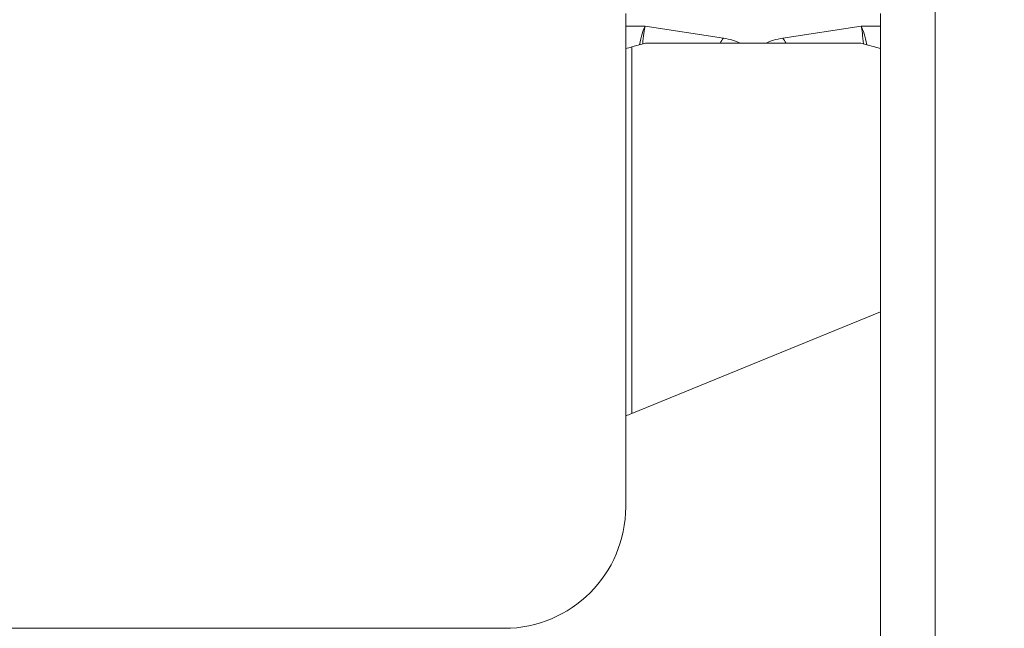
# Model space of a CAD drawing. Units: millimetres. Extents: x -102 to 124, y -50 to 45.
# Drawn here: x 91 to 99, y 10 to 15 of the extents above; entities that cross this region are included whole.
import ezdxf

# ---------------------------------------------------------------- set-up
doc = ezdxf.new("R2010")
doc.units = ezdxf.units.MM
doc.layers.add('1', color=4, linetype='Continuous')
doc.layers.add('2', color=7, linetype='Continuous')
doc.styles.add('iso_b_vert', font='simplex.shx')
doc.dimstyles.get("Standard").update_dxf_attribs({"dimtxt": 0.18, "dimasz": 0.18, "dimexe": 0.18, "dimexo": 0.0625, "dimgap": 0.09, "dimtad": 1, "dimzin": 0, "dimdsep": 52, "dimtxsty": 'Standard', "dimcen": 0.09, "dimadec": 0, "dimazin": 0, "dimtfac": 1, "dimtdec": 4, "dimtofl": 0, "dimtmove": 0, "dimatfit": 3, "dimfxl": 1, "dimtolj": 1, "dimtzin": 0, "dimarcsym": 0})

# ---------------------------------------------------------------- blocks, each defined once
blk = doc.blocks.new('_U0')
at = {"layer": '2', "lineweight": 13}
for p, q in [((98.4516, 17.112), (98.4516, -33.4435)), ((-101.548, -1.5875), (-101.548, -33.4435)), ((-101.548, -31.4435), (98.4516, -31.4435))]:
    blk.add_line(p, q, dxfattribs=at)
at = {"layer": '2', "lineweight": 18}
for points in [[(-101.548, -31.4435), (-98.048002, -30.982716), (-98.047998, -31.904284)], [(98.4516, -31.4435), (94.951602, -31.904284), (94.951598, -30.982716)]]:
    blk.add_solid(points, dxfattribs=at)
at = {"layer": '2', "lineweight": 18, "insert": (-6.961899, -30.410866), "char_height": 3.5, "attachment_point": 7, "line_spacing_factor": 1.084337, "style": 'iso_b_vert'}
blk.add_mtext('\\W0.7607;7.874', dxfattribs=at)
blk = doc.blocks.new('_U2')
at = {"layer": '2', "lineweight": 13}
for p, q in [((100.0391, 18.6995), (123.568507, 18.6995)), ((121.568507, 18.6995), (121.568507, 0)), ((100.0391, 0), (123.568507, 0))]:
    blk.add_line(p, q, dxfattribs=at)
at = {"layer": '2', "lineweight": 18}
for points in [[(121.568507, 18.6995), (122.029291, 15.199502), (121.107723, 15.199498)], [(121.568507, 0), (121.107723, 3.499998), (122.029291, 3.500002)]]:
    blk.add_solid(points, dxfattribs=at)
at = {"layer": '2', "lineweight": 18, "insert": (120.878873, 4.092318), "char_height": 3.5, "attachment_point": 7, "rotation": 90, "line_spacing_factor": 1.084337, "style": 'iso_b_vert'}
blk.add_mtext('\\W0.7468;0.736', dxfattribs=at)
blk = doc.blocks.new('_U3')
at = {"layer": '2', "lineweight": 13}
for p, q in [((111.568507, 3.95), (111.568507, 27.4495)), ((100.0391, 18.6995), (113.568507, 18.6995)), ((100.0391, 12.7), (113.568507, 12.7))]:
    blk.add_line(p, q, dxfattribs=at)
at = {"layer": '2', "lineweight": 18}
for points in [[(111.568507, 18.6995), (111.107723, 22.199498), (112.029291, 22.199502)], [(111.568507, 12.7), (112.029291, 9.200002), (111.107723, 9.199998)]]:
    blk.add_solid(points, dxfattribs=at)
at = {"layer": '2', "lineweight": 18, "insert": (110.878873, 10.442318), "char_height": 3.5, "attachment_point": 7, "rotation": 90, "line_spacing_factor": 1.084337, "style": 'iso_b_vert'}
blk.add_mtext('\\W0.7468;0.236', dxfattribs=at)

msp = doc.modelspace()

# ---------------------------------------------------------------- linework, layer by layer
at = {"layer": '1', "lineweight": 18}
for p, q in [((95.9016, 15.1539), (95.9016, 15.2581)), ((98.0016, 15.2581), (98.0016, 15.1539)), ((95.9016, 14.9685), (95.9016, 15.1539)), ((98.0016, 15.1539), (98.0016, 14.9679)), ((95.9516, 14.9814), (96.0648, 15.0122)), ((96.0648, 15.0122), (97.8384, 15.0122)), ((97.8384, 15.0122), (98.0016, 14.9679)), ((95.9016, 11.9443), (95.9016, 14.9685)), ((98.0016, 14.9679), (98.0016, 12.8009)), ((98.0016, 12.8009), (95.9516, 11.9619)), ((98.0016, -0.4435), (98.0016, 12.8009)), ((95.9016, 11.1935), (95.9016, 11.9443)), ((94.9016, 10.1935), (80.9556, 10.1935))]:
    msp.add_line(p, q, dxfattribs=at)
at = {"layer": '1', "lineweight": 13}
for p, q in [((95.9016, 15.1539), (96.0623, 15.1539)), ((96.0623, 15.1539), (96.7068, 15.0533)), ((97.1964, 15.0533), (97.8409, 15.1539)), ((97.8409, 15.1539), (98.0016, 15.1539)), ((95.9516, 14.9814), (95.9516, 11.9619))]:
    msp.add_line(p, q, dxfattribs=at)
at = {"layer": '1', "lineweight": 18}
msp.add_arc((94.9016, 11.1935), 1, 270, 0, dxfattribs=at)
at = {"layer": '1', "lineweight": 13}
for centre, major_axis, ratio, start_param, end_param in [((96.0623, 14.9273), (0.0278, 0.2499), 0.224098, 0.461289, 1.305507), ((96.0623, 14.9273), (0.0122, 0.2511), 0.100053, 0.450616, 1.256565), ((97.8409, 14.9273), (0.0278, -0.2499), 0.224098, 1.836086, 2.680303), ((97.8409, 14.9273), (0.0122, -0.2511), 0.100053, 1.885028, 2.690977), ((96.7068, 14.8267), (-0.0385, -0.247), 0.313887, -2.680291, -2.369886), ((96.5958, 14.8985), (0.35, 0), 0.466308, 0.77051, 1.24791), ((97.3074, 14.8985), (0.35, 0), 0.466308, 1.893682, 2.371083), ((97.1964, 14.8267), (0.0385, -0.247), 0.313887, 2.369886, 2.680291)]:
    msp.add_ellipse(centre, major_axis=major_axis, ratio=ratio, start_param=start_param, end_param=end_param, dxfattribs=at)
at = {"layer": '1', "lineweight": 18}
for centre, major_axis, ratio, start_param, end_param in [((95.9516, 15.4892), (0.9867, 0.3504), 0.463044, -1.783799, -1.733778), ((95.9516, 14.2554), (0.2134, 2.328), 0.41966, -2.976573, -2.926552)]:
    msp.add_ellipse(centre, major_axis=major_axis, ratio=ratio, start_param=start_param, end_param=end_param, dxfattribs=at)

# ---------------------------------------------------------------- dimensions: what is measured, and where the dimension line sits
at = {"layer": '2', "lineweight": 18}
for base, p1, p2, picture, middle in [((111.5685, 18.6995), (98.4516, 12.7), (98.4516, 18.6995), '_U3', (111.5685, 15.6997)), ((121.5685, 0), (98.4516, 18.6995), (98.4516, 0), '_U2', (121.5685, 9.3498))]:
    dim = msp.add_linear_dim(base=base, p1=p1, p2=p2, angle=90, dimstyle='Standard', override={"dimtxt": 3.5, "dimasz": 3.5, "dimexe": 2, "dimexo": 1.5875, "dimgap": 1.75, "dimtad": 1, "dimtih": 0, "dimtoh": 0, "dimdec": 3, "dimlfac": 0.03937, "dimzin": 8, "dimdsep": 46, "dimlunit": 2, "dimpost": '<>', "dimtxsty": 'iso_b_vert', "dimsah": 1, "dimse1": 0, "dimse2": 0, "dimsd1": 0, "dimsd2": 0, "dimclrd": 2, "dimclre": 2, "dimclrt": 2, "dimtol": 0, "dimtm": -0.1, "dimtfac": 1, "dimtdec": 2, "dimtofl": 1, "dimtmove": 0, "dimtzin": 8, "dimlwd": 13, "dimlwe": 13}, dxfattribs=at)
    dim.commit()
    dim.dimension.update_dxf_attribs({"geometry": picture, "text_midpoint": middle})
dim = msp.add_linear_dim(base=(98.4516, -31.4435), p1=(-101.548, 0), p2=(98.4516, 18.6995), dimstyle='Standard', override={"dimtxt": 3.5, "dimasz": 3.5, "dimexe": 2, "dimexo": 1.5875, "dimgap": 1.75, "dimtad": 1, "dimtih": 1, "dimtoh": 0, "dimdec": 3, "dimlfac": 0.03937, "dimzin": 8, "dimdsep": 46, "dimlunit": 2, "dimpost": '<>', "dimtxsty": 'iso_b_vert', "dimsah": 1, "dimse1": 0, "dimse2": 0, "dimsd1": 0, "dimsd2": 0, "dimclrd": 2, "dimclre": 2, "dimclrt": 2, "dimtol": 0, "dimtm": -0.1, "dimtfac": 1, "dimtdec": 2, "dimtofl": 1, "dimtmove": 0, "dimtzin": 8, "dimlwd": 13, "dimlwe": 13}, dxfattribs=at)
dim.commit()
dim.dimension.update_dxf_attribs({"geometry": '_U0', "text_midpoint": (-1.5482, -31.4435)})

doc.saveas('drawing.dxf')
